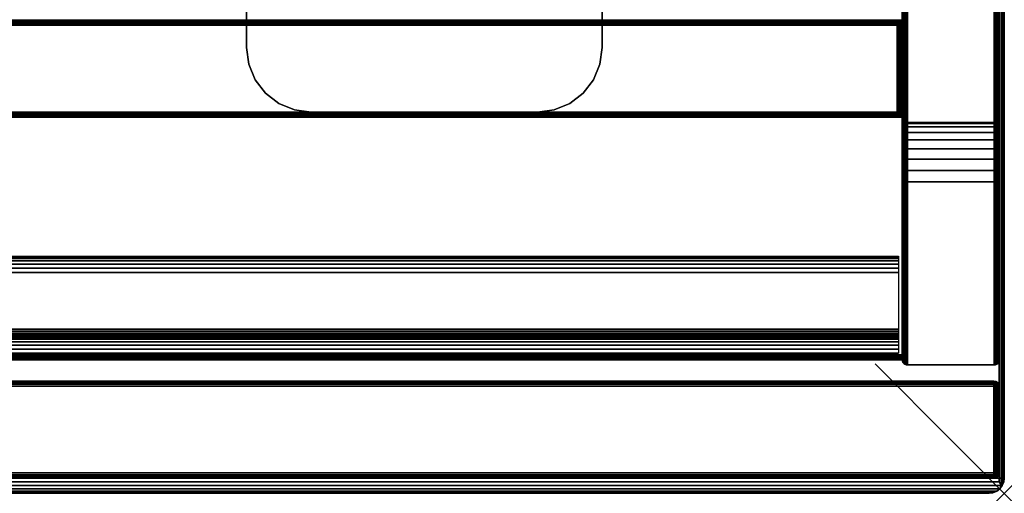
# Model space of a CAD drawing. Units: inches. Extents: x -0.2 to 24, y -21.1 to 0.
# Drawn here: x 16.4 to 24, y -20 to -16.3 of the extents above; entities that cross this region are included whole.
import ezdxf

# ---------------------------------------------------------------- set-up
doc = ezdxf.new("R2010")
doc.units = ezdxf.units.IN
doc.header["$MEASUREMENT"] = 0
doc.header["$PDMODE"] = 3
doc.header["$PDSIZE"] = 1
for name, color, linetype in [('A-FURN-3-NODE', 7, 'Continuous'), ('A-FURN-3-STOR-LWR-CSTR-HRDWR', 254, 'Continuous'), ('A-FURN-3-STOR-LWR-HRDWR-RAIL', 253, 'Continuous'), ('A-FURN-3-STOR-LWR-WD-BTTM-EDGE-HORZ', 255, 'Continuous'), ('A-FURN-3-STOR-LWR-WD-BTTM-SRFC-HORZ', 255, 'Continuous'), ('A-FURN-3-STOR-LWR-WD-DR-EDGE-HORZ', 255, 'Continuous'), ('A-FURN-3-STOR-LWR-WD-DR-EDGE-VERT', 255, 'Continuous'), ('A-FURN-3-STOR-LWR-WD-DR-SRFC-VERT', 255, 'Continuous'), ('A-FURN-3-STOR-LWR-WD-DRWR-EDGE-HORZ', 255, 'Continuous'), ('A-FURN-3-STOR-LWR-WD-DRWR-EDGE-VERT', 255, 'Continuous'), ('A-FURN-3-STOR-LWR-WD-DRWR-SRFC-VERT', 255, 'Continuous'), ('A-FURN-3-STOR-LWR-WD-FRNT-EDGE-VERT', 255, 'Continuous'), ('A-FURN-3-STOR-LWR-WD-FRNT-SRFC-VERT', 255, 'Continuous'), ('A-FURN-3-STOR-LWR-WD-SDPNL-EDGE-HORZ', 255, 'Continuous'), ('A-FURN-3-STOR-LWR-WD-SDPNL-EDGE-VERT', 255, 'Continuous'), ('A-FURN-3-STOR-LWR-WD-SDPNL-SRFC-VERT', 255, 'Continuous'), ('A-FURN-3-STOR-LWR-WD-TOP-EDGE-HORZ', 255, 'Continuous'), ('A-FURN-3-STOR-LWR-WD-TOP-SRFC-HORZ', 255, 'Continuous')]:
    doc.layers.add(name, color=color, linetype=linetype)

msp = doc.modelspace()

# ---------------------------------------------------------------- linework, layer by layer
at = {"layer": 'A-FURN-3-NODE'}
msp.add_point((24, -20), dxfattribs=at)
at = {"layer": 'A-FURN-3-STOR-LWR-CSTR-HRDWR'}
for points in [[(18.138, -16.5525, 2.9562), (18.138, -16.5525, 3.113), (18.138, -13.8025, 3.113), (18.138, -13.8025, 2.9562)], [(20.888, -16.5525, 3.113), (20.888, -16.5525, 2.9562), (20.888, -13.8025, 2.9562), (20.888, -13.8025, 3.113)], [(20.388, -17.0525, 2.9562), (20.388, -17.0525, 3.113), (18.638, -17.0525, 3.113), (18.638, -17.0525, 2.9562)]]:
    msp.add_3dface(points, dxfattribs=at)
for points, invisible_edges in [([(18.138, -16.5525, 2.9562), (18.138, -13.8025, 2.9562), (20.888, -13.8025, 2.9562), (20.888, -16.5525, 2.9562)], 10), ([(18.155, -16.6819, 2.9562), (18.138, -16.5525, 2.9562), (20.888, -16.5525, 2.9562), (20.871, -16.6819, 2.9562)], 10), ([(18.205, -16.8025, 2.9562), (18.155, -16.6819, 2.9562), (20.871, -16.6819, 2.9562), (20.821, -16.8025, 2.9562)], 10), ([(18.2844, -16.9061, 2.9562), (18.205, -16.8025, 2.9562), (20.821, -16.8025, 2.9562), (20.7416, -16.9061, 2.9562)], 10), ([(18.388, -16.9855, 2.9562), (18.2844, -16.9061, 2.9562), (20.7416, -16.9061, 2.9562), (20.638, -16.9855, 2.9562)], 10), ([(18.5086, -17.0355, 2.9562), (18.388, -16.9855, 2.9562), (20.638, -16.9855, 2.9562), (20.5174, -17.0355, 2.9562)], 10), ([(18.638, -17.0525, 2.9562), (18.5086, -17.0355, 2.9562), (20.5174, -17.0355, 2.9562), (20.388, -17.0525, 2.9562)], 2)]:
    msp.add_3dface(points, dxfattribs=dict(at, invisible_edges=invisible_edges))
at = {"layer": 'A-FURN-3-STOR-LWR-HRDWR-RAIL'}
for points in [[(0.8193, -18.917, 67), (0.8193, -18.167, 67), (23.181, -18.167, 67), (23.181, -18.917, 67)], [(23.181, -18.917, 66.25), (23.181, -18.917, 67), (0.8193, -18.917, 67), (0.8193, -18.917, 66.25)]]:
    msp.add_3dface(points, dxfattribs=at)
at = {"layer": 'A-FURN-3-STOR-LWR-WD-BTTM-SRFC-HORZ'}
for points in [[(0.789, -0.828, 5.527), (0.789, -18.929, 5.527), (23.211, -18.929, 5.527), (23.211, -0.828, 5.527)], [(23.211, -18.929, 4.527), (0.789, -18.929, 4.527), (0.789, -16.343, 4.527), (23.211, -16.343, 4.527)]]:
    msp.add_3dface(points, dxfattribs=at)
at = {"layer": 'A-FURN-3-STOR-LWR-WD-DR-SRFC-VERT'}
for points in [[(12.2265, -19.132, 66.7813), (23.9185, -19.132, 66.7813), (23.9185, -19.132, 23.3879), (12.2265, -19.132, 23.3879)], [(12.2265, -19.882, 23.3879), (23.9185, -19.882, 23.3879), (23.9185, -19.882, 66.7813), (12.2265, -19.882, 66.7813)]]:
    msp.add_3dface(points, dxfattribs=at)
at = {"layer": 'A-FURN-3-STOR-LWR-WD-DRWR-SRFC-VERT'}
for points in [[(23.9185, -19.132, 17.131), (0.0815, -19.132, 17.131), (0.0815, -19.132, 23.175), (23.9185, -19.132, 23.175)], [(23.9185, -19.132, 4.527), (0.0815, -19.132, 4.527), (0.0815, -19.132, 16.873), (23.9185, -19.132, 16.873)], [(23.9185, -19.882, 23.175), (0.0815, -19.882, 23.175), (0.0815, -19.882, 17.131), (23.9185, -19.882, 17.131)], [(23.9185, -19.882, 16.873), (0.0815, -19.882, 16.873), (0.0815, -19.882, 4.527), (23.9185, -19.882, 4.527)]]:
    msp.add_3dface(points, dxfattribs=at)
at = {"layer": 'A-FURN-3-STOR-LWR-WD-FRNT-SRFC-VERT'}
for points in [[(23.211, -16.343, 4.527), (23.211, -16.343, 0.539), (0.789, -16.343, 0.539), (0.789, -16.343, 4.527)], [(0.789, -17.093, 4.527), (0.789, -17.093, 0.539), (23.211, -17.093, 0.539), (23.211, -17.093, 4.527)]]:
    msp.add_3dface(points, dxfattribs=at)
at = {"layer": 'A-FURN-3-STOR-LWR-WD-SDPNL-SRFC-VERT'}
for points, invisible_edges in [([(23.211, -0.078, 0.539), (23.211, -17.093, 0.539), (23.211, -17.093, 4.027), (23.211, -0.078, 67)], 4), ([(23.211, -18.968, 4.527), (23.211, -18.968, 67), (23.211, -0.078, 67), (23.211, -17.593, 4.527)], 4), ([(23.211, -0.078, 67), (23.211, -17.4955, 4.5174), (23.211, -17.593, 4.527), (23.211, -0.078, 67)], 5), ([(23.211, -0.078, 67), (23.211, -17.3152, 4.4427), (23.211, -17.4017, 4.4889), (23.211, -0.078, 67)], 5), ([(23.211, -0.078, 67), (23.211, -17.1026, 4.1245), (23.211, -17.1311, 4.2183), (23.211, -0.078, 67)], 5), ([(23.961, -17.093, 4.027), (23.961, -17.093, 0.539), (23.961, -0.078, 0.539), (23.961, -0.078, 67)], 8), ([(23.961, -0.078, 67), (23.961, -18.968, 67), (23.961, -18.968, 4.527), (23.961, -17.593, 4.527)], 8), ([(23.961, -17.593, 4.527), (23.961, -17.4955, 4.5174), (23.961, -0.078, 67)], 10), ([(23.961, -0.078, 67), (23.961, -17.4955, 4.5174), (23.961, -17.4017, 4.4889)], 9), ([(23.961, -17.4017, 4.4889), (23.961, -17.3152, 4.4427), (23.961, -0.078, 67)], 10), ([(23.961, -0.078, 67), (23.961, -17.3152, 4.4427), (23.961, -17.2394, 4.3806)], 9), ([(23.961, -0.078, 67), (23.961, -17.2394, 4.3806), (23.961, -17.1773, 4.3048)], 9), ([(23.961, -0.078, 67), (23.961, -17.1773, 4.3048), (23.961, -17.1311, 4.2183)], 9), ([(23.961, -17.1311, 4.2183), (23.961, -17.1026, 4.1245), (23.961, -0.078, 67)], 10), ([(23.961, -0.078, 67), (23.961, -17.1026, 4.1245), (23.961, -17.093, 4.027)], 9)]:
    msp.add_3dface(points, dxfattribs=dict(at, invisible_edges=invisible_edges))
at = {"layer": 'A-FURN-3-STOR-LWR-WD-TOP-EDGE-HORZ'}
for points in [[(23.9759, -19.941, 67.9842), (23.9654, -19.9654, 67.9654), (23.9842, -19.941, 67.9759)], [(23.9842, -19.941, 67.0241), (23.9842, -19.941, 67.0241), (23.9654, -19.9654, 67.0346), (23.9759, -19.941, 67.0158)], [(0.118, -20, 67.882), (0.118, -20, 67.118), (23.882, -20, 67.118), (23.882, -20, 67.882)]]:
    msp.add_3dface(points, dxfattribs=at)
at = {"layer": 'A-FURN-3-STOR-LWR-WD-TOP-SRFC-HORZ'}
for points in [[(0.039, -19.882, 68), (23.961, -19.882, 68), (23.961, -0.039, 68), (0.039, -0.039, 68)], [(0.039, -0.039, 67), (23.961, -0.039, 67), (23.961, -19.882, 67), (0.039, -19.882, 67)]]:
    msp.add_3dface(points, dxfattribs=at)

# ---------------------------------------------------------------- meshes
at = {"layer": 'A-FURN-3-STOR-LWR-CSTR-HRDWR'}
mesh = msp.add_polymesh((2, 7), dxfattribs=at)
for k, corner in enumerate([(18.638, -17.0525, 3.113), (18.5086, -17.0355, 3.113), (18.388, -16.9855, 3.113), (18.2844, -16.9061, 3.113), (18.205, -16.8025, 3.113), (18.155, -16.6819, 3.113), (18.138, -16.5525, 3.113), (18.638, -17.0525, 2.9562), (18.5086, -17.0355, 2.9562), (18.388, -16.9855, 2.9562), (18.2844, -16.9061, 2.9562), (18.205, -16.8025, 2.9562), (18.155, -16.6819, 2.9562), (18.138, -16.5525, 2.9562)]):
    mesh.set_mesh_vertex(divmod(k, 7), corner)
mesh = msp.add_polymesh((2, 7), dxfattribs=at)
for k, corner in enumerate([(20.388, -17.0525, 2.9562), (20.5174, -17.0355, 2.9562), (20.638, -16.9855, 2.9562), (20.7416, -16.9061, 2.9562), (20.821, -16.8025, 2.9562), (20.871, -16.6819, 2.9562), (20.888, -16.5525, 2.9562), (20.388, -17.0525, 3.113), (20.5174, -17.0355, 3.113), (20.638, -16.9855, 3.113), (20.7416, -16.9061, 3.113), (20.821, -16.8025, 3.113), (20.871, -16.6819, 3.113), (20.888, -16.5525, 3.113)]):
    mesh.set_mesh_vertex(divmod(k, 7), corner)
at = {"layer": 'A-FURN-3-STOR-LWR-HRDWR-RAIL'}
mesh = msp.add_polymesh((2, 21), dxfattribs=at)
for k, corner in enumerate([(23.181, -18.167, 67), (23.181, -18.1713, 66.9676), (23.181, -18.1837, 66.9375), (23.181, -18.2036, 66.9116), (23.181, -18.2295, 66.8917), (23.181, -18.2596, 66.8793), (23.181, -18.292, 66.875), (23.181, -18.73, 66.875), (23.181, -18.746, 66.8729), (23.181, -18.761, 66.8667), (23.181, -18.7738, 66.8568), (23.181, -18.7837, 66.844), (23.181, -18.7899, 66.829), (23.181, -18.792, 66.813), (23.181, -18.792, 66.375), (23.181, -18.7963, 66.3426), (23.181, -18.8087, 66.3125), (23.181, -18.8286, 66.2866), (23.181, -18.8545, 66.2667), (23.181, -18.8846, 66.2543), (23.181, -18.917, 66.25), (0.8193, -18.167, 67), (0.8193, -18.1713, 66.9676), (0.8193, -18.1837, 66.9375), (0.8193, -18.2036, 66.9116), (0.8193, -18.2295, 66.8917), (0.8193, -18.2596, 66.8793), (0.8193, -18.292, 66.875), (0.8193, -18.73, 66.875), (0.8193, -18.746, 66.8729), (0.8193, -18.761, 66.8667), (0.8193, -18.7738, 66.8568), (0.8193, -18.7837, 66.844), (0.8193, -18.7899, 66.829), (0.8193, -18.792, 66.813), (0.8193, -18.792, 66.375), (0.8193, -18.7963, 66.3426), (0.8193, -18.8087, 66.3125), (0.8193, -18.8286, 66.2866), (0.8193, -18.8545, 66.2667), (0.8193, -18.8846, 66.2543), (0.8193, -18.917, 66.25)]):
    mesh.set_mesh_vertex(divmod(k, 21), corner)
at = {"layer": 'A-FURN-3-STOR-LWR-WD-BTTM-EDGE-HORZ'}
mesh = msp.add_polymesh((2, 14), dxfattribs=at)
for k, corner in enumerate([(0.789, -18.929, 5.527), (0.789, -18.9391, 5.5257), (0.789, -18.9485, 5.5218), (0.789, -18.9566, 5.5156), (0.789, -18.9628, 5.5075), (0.789, -18.9667, 5.4981), (0.789, -18.968, 5.488), (0.789, -18.968, 4.566), (0.789, -18.9667, 4.5559), (0.789, -18.9628, 4.5465), (0.789, -18.9566, 4.5384), (0.789, -18.9485, 4.5322), (0.789, -18.9391, 4.5283), (0.789, -18.929, 4.527), (23.211, -18.929, 5.527), (23.211, -18.9391, 5.5257), (23.211, -18.9485, 5.5218), (23.211, -18.9566, 5.5156), (23.211, -18.9628, 5.5075), (23.211, -18.9667, 5.4981), (23.211, -18.968, 5.488), (23.211, -18.968, 4.566), (23.211, -18.9667, 4.5559), (23.211, -18.9628, 4.5465), (23.211, -18.9566, 4.5384), (23.211, -18.9485, 4.5322), (23.211, -18.9391, 4.5283), (23.211, -18.929, 4.527)]):
    mesh.set_mesh_vertex(divmod(k, 14), corner)
at = {"layer": 'A-FURN-3-STOR-LWR-WD-DR-EDGE-HORZ'}
mesh = msp.add_polymesh((2, 10), dxfattribs=at)
for k, corner in enumerate([(12.2265, -19.882, 23.3879), (12.2265, -19.879, 23.373), (12.2265, -19.8706, 23.3603), (12.2265, -19.8579, 23.3519), (12.2265, -19.843, 23.3489), (12.2265, -19.171, 23.3489), (12.2265, -19.1561, 23.3519), (12.2265, -19.1434, 23.3603), (12.2265, -19.135, 23.373), (12.2265, -19.132, 23.3879), (23.9185, -19.882, 23.3879), (23.9185, -19.879, 23.373), (23.9185, -19.8706, 23.3603), (23.9185, -19.8579, 23.3519), (23.9185, -19.843, 23.3489), (23.9185, -19.171, 23.3489), (23.9185, -19.1561, 23.3519), (23.9185, -19.1434, 23.3603), (23.9185, -19.135, 23.373), (23.9185, -19.132, 23.3879)]):
    mesh.set_mesh_vertex(divmod(k, 10), corner)
mesh = msp.add_polymesh((2, 10), dxfattribs=at)
for k, corner in enumerate([(23.9185, -19.882, 66.7813), (23.9185, -19.879, 66.7962), (23.9185, -19.8706, 66.8088), (23.9185, -19.8579, 66.8173), (23.9185, -19.843, 66.8203), (23.9185, -19.171, 66.8203), (23.9185, -19.1561, 66.8173), (23.9185, -19.1434, 66.8088), (23.9185, -19.135, 66.7962), (23.9185, -19.132, 66.7813), (12.2265, -19.882, 66.7813), (12.2265, -19.879, 66.7962), (12.2265, -19.8706, 66.8088), (12.2265, -19.8579, 66.8173), (12.2265, -19.843, 66.8203), (12.2265, -19.171, 66.8203), (12.2265, -19.1561, 66.8173), (12.2265, -19.1434, 66.8088), (12.2265, -19.135, 66.7962), (12.2265, -19.132, 66.7813)]):
    mesh.set_mesh_vertex(divmod(k, 10), corner)
mesh = msp.add_polymesh((7, 10), dxfattribs=at)
for k, corner in enumerate([(23.9185, -19.882, 23.3879), (23.9185, -19.879, 23.373), (23.9185, -19.8706, 23.3603), (23.9185, -19.8579, 23.3519), (23.9185, -19.843, 23.3489), (23.9185, -19.171, 23.3489), (23.9185, -19.1561, 23.3519), (23.9185, -19.1434, 23.3603), (23.9185, -19.135, 23.373), (23.9185, -19.132, 23.3879), (23.9185, -19.882, 23.3879), (23.9224, -19.879, 23.3735), (23.9256, -19.8706, 23.3613), (23.9278, -19.8579, 23.3531), (23.9286, -19.843, 23.3502), (23.9286, -19.171, 23.3502), (23.9278, -19.1561, 23.3531), (23.9256, -19.1434, 23.3613), (23.9224, -19.135, 23.3735), (23.9185, -19.132, 23.3879), (23.9185, -19.882, 23.3879), (23.926, -19.879, 23.375), (23.9323, -19.8706, 23.364), (23.9365, -19.8579, 23.3567), (23.938, -19.843, 23.3541), (23.938, -19.171, 23.3541), (23.9365, -19.1561, 23.3567), (23.9323, -19.1434, 23.364), (23.926, -19.135, 23.375), (23.9185, -19.132, 23.3879), (23.9185, -19.882, 23.3879), (23.9291, -19.879, 23.3774), (23.938, -19.8706, 23.3684), (23.944, -19.8579, 23.3624), (23.9461, -19.843, 23.3603), (23.9461, -19.171, 23.3603), (23.944, -19.1561, 23.3624), (23.938, -19.1434, 23.3684), (23.9291, -19.135, 23.3774), (23.9185, -19.132, 23.3879), (23.9185, -19.882, 23.3879), (23.9314, -19.879, 23.3804), (23.9424, -19.8706, 23.3741), (23.9497, -19.8579, 23.3699), (23.9523, -19.843, 23.3684), (23.9523, -19.171, 23.3684), (23.9497, -19.1561, 23.3699), (23.9424, -19.1434, 23.3741), (23.9314, -19.135, 23.3804), (23.9185, -19.132, 23.3879), (23.9185, -19.882, 23.3879), (23.9329, -19.879, 23.384), (23.9451, -19.8706, 23.3808), (23.9533, -19.8579, 23.3786), (23.9562, -19.843, 23.3778), (23.9562, -19.171, 23.3778), (23.9533, -19.1561, 23.3786), (23.9451, -19.1434, 23.3808), (23.9329, -19.135, 23.384), (23.9185, -19.132, 23.3879), (23.9185, -19.882, 23.3879), (23.9334, -19.879, 23.3879), (23.9461, -19.8706, 23.3879), (23.9545, -19.8579, 23.3879), (23.9575, -19.843, 23.3879), (23.9575, -19.171, 23.3879), (23.9545, -19.1561, 23.3879), (23.9461, -19.1434, 23.3879), (23.9334, -19.135, 23.3879), (23.9185, -19.132, 23.3879)]):
    mesh.set_mesh_vertex(divmod(k, 10), corner)
mesh = msp.add_polymesh((7, 10), dxfattribs=at)
for k, corner in enumerate([(23.9185, -19.882, 66.7813), (23.9334, -19.879, 66.7813), (23.9461, -19.8706, 66.7813), (23.9545, -19.8579, 66.7813), (23.9575, -19.843, 66.7813), (23.9575, -19.171, 66.7813), (23.9545, -19.1561, 66.7813), (23.9461, -19.1434, 66.7813), (23.9334, -19.135, 66.7813), (23.9185, -19.132, 66.7813), (23.9185, -19.882, 66.7813), (23.9329, -19.879, 66.7851), (23.9451, -19.8706, 66.7884), (23.9533, -19.8579, 66.7906), (23.9562, -19.843, 66.7913), (23.9562, -19.171, 66.7913), (23.9533, -19.1561, 66.7906), (23.9451, -19.1434, 66.7884), (23.9329, -19.135, 66.7851), (23.9185, -19.132, 66.7813), (23.9185, -19.882, 66.7813), (23.9314, -19.879, 66.7887), (23.9424, -19.8706, 66.795), (23.9497, -19.8579, 66.7993), (23.9523, -19.843, 66.8008), (23.9523, -19.171, 66.8008), (23.9497, -19.1561, 66.7993), (23.9424, -19.1434, 66.795), (23.9314, -19.135, 66.7887), (23.9185, -19.132, 66.7813), (23.9185, -19.882, 66.7813), (23.9291, -19.879, 66.7918), (23.938, -19.8706, 66.8008), (23.944, -19.8579, 66.8067), (23.9461, -19.843, 66.8088), (23.9461, -19.171, 66.8088), (23.944, -19.1561, 66.8067), (23.938, -19.1434, 66.8008), (23.9291, -19.135, 66.7918), (23.9185, -19.132, 66.7813), (23.9185, -19.882, 66.7813), (23.926, -19.879, 66.7942), (23.9323, -19.8706, 66.8051), (23.9365, -19.8579, 66.8125), (23.938, -19.843, 66.815), (23.938, -19.171, 66.815), (23.9365, -19.1561, 66.8125), (23.9323, -19.1434, 66.8051), (23.926, -19.135, 66.7942), (23.9185, -19.132, 66.7813), (23.9185, -19.882, 66.7813), (23.9224, -19.879, 66.7957), (23.9256, -19.8706, 66.8079), (23.9278, -19.8579, 66.8161), (23.9286, -19.843, 66.8189), (23.9286, -19.171, 66.8189), (23.9278, -19.1561, 66.8161), (23.9256, -19.1434, 66.8079), (23.9224, -19.135, 66.7957), (23.9185, -19.132, 66.7813), (23.9185, -19.882, 66.7813), (23.9185, -19.879, 66.7962), (23.9185, -19.8706, 66.8088), (23.9185, -19.8579, 66.8173), (23.9185, -19.843, 66.8203), (23.9185, -19.171, 66.8203), (23.9185, -19.1561, 66.8173), (23.9185, -19.1434, 66.8088), (23.9185, -19.135, 66.7962), (23.9185, -19.132, 66.7813)]):
    mesh.set_mesh_vertex(divmod(k, 10), corner)
at = {"layer": 'A-FURN-3-STOR-LWR-WD-DR-EDGE-VERT'}
mesh = msp.add_polymesh((2, 10), dxfattribs=at)
for k, corner in enumerate([(23.9185, -19.882, 23.3879), (23.9334, -19.879, 23.3879), (23.9461, -19.8706, 23.3879), (23.9545, -19.8579, 23.3879), (23.9575, -19.843, 23.3879), (23.9575, -19.171, 23.3879), (23.9545, -19.1561, 23.3879), (23.9461, -19.1434, 23.3879), (23.9334, -19.135, 23.3879), (23.9185, -19.132, 23.3879), (23.9185, -19.882, 66.7813), (23.9334, -19.879, 66.7813), (23.9461, -19.8706, 66.7813), (23.9545, -19.8579, 66.7813), (23.9575, -19.843, 66.7813), (23.9575, -19.171, 66.7813), (23.9545, -19.1561, 66.7813), (23.9461, -19.1434, 66.7813), (23.9334, -19.135, 66.7813), (23.9185, -19.132, 66.7813)]):
    mesh.set_mesh_vertex(divmod(k, 10), corner)
at = {"layer": 'A-FURN-3-STOR-LWR-WD-DRWR-EDGE-HORZ'}
mesh = msp.add_polymesh((2, 10), dxfattribs=at)
for k, corner in enumerate([(23.9185, -19.132, 17.131), (23.9185, -19.135, 17.1161), (23.9185, -19.1434, 17.1034), (23.9185, -19.1561, 17.095), (23.9185, -19.171, 17.092), (23.9185, -19.843, 17.092), (23.9185, -19.8579, 17.095), (23.9185, -19.8706, 17.1034), (23.9185, -19.879, 17.1161), (23.9185, -19.882, 17.131), (0.0815, -19.132, 17.131), (0.0815, -19.135, 17.1161), (0.0815, -19.1434, 17.1034), (0.0815, -19.1561, 17.095), (0.0815, -19.171, 17.092), (0.0815, -19.843, 17.092), (0.0815, -19.8579, 17.095), (0.0815, -19.8706, 17.1034), (0.0815, -19.879, 17.1161), (0.0815, -19.882, 17.131)]):
    mesh.set_mesh_vertex(divmod(k, 10), corner)
mesh = msp.add_polymesh((2, 10), dxfattribs=at)
for k, corner in enumerate([(0.0815, -19.132, 23.175), (0.0815, -19.135, 23.1899), (0.0815, -19.1434, 23.2026), (0.0815, -19.1561, 23.211), (0.0815, -19.171, 23.214), (0.0815, -19.843, 23.214), (0.0815, -19.8579, 23.211), (0.0815, -19.8706, 23.2026), (0.0815, -19.879, 23.1899), (0.0815, -19.882, 23.175), (23.9185, -19.132, 23.175), (23.9185, -19.135, 23.1899), (23.9185, -19.1434, 23.2026), (23.9185, -19.1561, 23.211), (23.9185, -19.171, 23.214), (23.9185, -19.843, 23.214), (23.9185, -19.8579, 23.211), (23.9185, -19.8706, 23.2026), (23.9185, -19.879, 23.1899), (23.9185, -19.882, 23.175)]):
    mesh.set_mesh_vertex(divmod(k, 10), corner)
mesh = msp.add_polymesh((2, 10), dxfattribs=at)
for k, corner in enumerate([(23.9185, -19.132, 4.527), (23.9185, -19.135, 4.5121), (23.9185, -19.1434, 4.4994), (23.9185, -19.1561, 4.491), (23.9185, -19.171, 4.488), (23.9185, -19.843, 4.488), (23.9185, -19.8579, 4.491), (23.9185, -19.8706, 4.4994), (23.9185, -19.879, 4.5121), (23.9185, -19.882, 4.527), (0.0815, -19.132, 4.527), (0.0815, -19.135, 4.5121), (0.0815, -19.1434, 4.4994), (0.0815, -19.1561, 4.491), (0.0815, -19.171, 4.488), (0.0815, -19.843, 4.488), (0.0815, -19.8579, 4.491), (0.0815, -19.8706, 4.4994), (0.0815, -19.879, 4.5121), (0.0815, -19.882, 4.527)]):
    mesh.set_mesh_vertex(divmod(k, 10), corner)
mesh = msp.add_polymesh((2, 10), dxfattribs=at)
for k, corner in enumerate([(0.0815, -19.132, 16.873), (0.0815, -19.135, 16.8879), (0.0815, -19.1434, 16.9006), (0.0815, -19.1561, 16.909), (0.0815, -19.171, 16.912), (0.0815, -19.843, 16.912), (0.0815, -19.8579, 16.909), (0.0815, -19.8706, 16.9006), (0.0815, -19.879, 16.8879), (0.0815, -19.882, 16.873), (23.9185, -19.132, 16.873), (23.9185, -19.135, 16.8879), (23.9185, -19.1434, 16.9006), (23.9185, -19.1561, 16.909), (23.9185, -19.171, 16.912), (23.9185, -19.843, 16.912), (23.9185, -19.8579, 16.909), (23.9185, -19.8706, 16.9006), (23.9185, -19.879, 16.8879), (23.9185, -19.882, 16.873)]):
    mesh.set_mesh_vertex(divmod(k, 10), corner)
mesh = msp.add_polymesh((7, 10), dxfattribs=at)
for k, corner in enumerate([(23.9185, -19.132, 17.131), (23.9334, -19.135, 17.131), (23.9461, -19.1434, 17.131), (23.9545, -19.1561, 17.131), (23.9575, -19.171, 17.131), (23.9575, -19.843, 17.131), (23.9545, -19.8579, 17.131), (23.9461, -19.8706, 17.131), (23.9334, -19.879, 17.131), (23.9185, -19.882, 17.131), (23.9185, -19.132, 17.131), (23.9329, -19.135, 17.1271), (23.9451, -19.1434, 17.1239), (23.9533, -19.1561, 17.1217), (23.9562, -19.171, 17.1209), (23.9562, -19.843, 17.1209), (23.9533, -19.8579, 17.1217), (23.9451, -19.8706, 17.1239), (23.9329, -19.879, 17.1271), (23.9185, -19.882, 17.131), (23.9185, -19.132, 17.131), (23.9314, -19.135, 17.1235), (23.9424, -19.1434, 17.1172), (23.9497, -19.1561, 17.113), (23.9523, -19.171, 17.1115), (23.9523, -19.843, 17.1115), (23.9497, -19.8579, 17.113), (23.9424, -19.8706, 17.1172), (23.9314, -19.879, 17.1235), (23.9185, -19.882, 17.131), (23.9185, -19.132, 17.131), (23.9291, -19.135, 17.1204), (23.938, -19.1434, 17.1115), (23.944, -19.1561, 17.1055), (23.9461, -19.171, 17.1034), (23.9461, -19.843, 17.1034), (23.944, -19.8579, 17.1055), (23.938, -19.8706, 17.1115), (23.9291, -19.879, 17.1204), (23.9185, -19.882, 17.131), (23.9185, -19.132, 17.131), (23.926, -19.135, 17.1181), (23.9323, -19.1434, 17.1071), (23.9365, -19.1561, 17.0998), (23.938, -19.171, 17.0972), (23.938, -19.843, 17.0972), (23.9365, -19.8579, 17.0998), (23.9323, -19.8706, 17.1071), (23.926, -19.879, 17.1181), (23.9185, -19.882, 17.131), (23.9185, -19.132, 17.131), (23.9224, -19.135, 17.1166), (23.9256, -19.1434, 17.1044), (23.9278, -19.1561, 17.0962), (23.9286, -19.171, 17.0933), (23.9286, -19.843, 17.0933), (23.9278, -19.8579, 17.0962), (23.9256, -19.8706, 17.1044), (23.9224, -19.879, 17.1166), (23.9185, -19.882, 17.131), (23.9185, -19.132, 17.131), (23.9185, -19.135, 17.1161), (23.9185, -19.1434, 17.1034), (23.9185, -19.1561, 17.095), (23.9185, -19.171, 17.092), (23.9185, -19.843, 17.092), (23.9185, -19.8579, 17.095), (23.9185, -19.8706, 17.1034), (23.9185, -19.879, 17.1161), (23.9185, -19.882, 17.131)]):
    mesh.set_mesh_vertex(divmod(k, 10), corner)
mesh = msp.add_polymesh((7, 10), dxfattribs=at)
for k, corner in enumerate([(23.9185, -19.132, 23.175), (23.9185, -19.135, 23.1899), (23.9185, -19.1434, 23.2026), (23.9185, -19.1561, 23.211), (23.9185, -19.171, 23.214), (23.9185, -19.843, 23.214), (23.9185, -19.8579, 23.211), (23.9185, -19.8706, 23.2026), (23.9185, -19.879, 23.1899), (23.9185, -19.882, 23.175), (23.9185, -19.132, 23.175), (23.9224, -19.135, 23.1894), (23.9256, -19.1434, 23.2016), (23.9278, -19.1561, 23.2098), (23.9286, -19.171, 23.2127), (23.9286, -19.843, 23.2127), (23.9278, -19.8579, 23.2098), (23.9256, -19.8706, 23.2016), (23.9224, -19.879, 23.1894), (23.9185, -19.882, 23.175), (23.9185, -19.132, 23.175), (23.926, -19.135, 23.1879), (23.9323, -19.1434, 23.1989), (23.9365, -19.1561, 23.2062), (23.938, -19.171, 23.2088), (23.938, -19.843, 23.2088), (23.9365, -19.8579, 23.2062), (23.9323, -19.8706, 23.1989), (23.926, -19.879, 23.1879), (23.9185, -19.882, 23.175), (23.9185, -19.132, 23.175), (23.9291, -19.135, 23.1856), (23.938, -19.1434, 23.1945), (23.944, -19.1561, 23.2005), (23.9461, -19.171, 23.2026), (23.9461, -19.843, 23.2026), (23.944, -19.8579, 23.2005), (23.938, -19.8706, 23.1945), (23.9291, -19.879, 23.1856), (23.9185, -19.882, 23.175), (23.9185, -19.132, 23.175), (23.9314, -19.135, 23.1825), (23.9424, -19.1434, 23.1888), (23.9497, -19.1561, 23.193), (23.9523, -19.171, 23.1945), (23.9523, -19.843, 23.1945), (23.9497, -19.8579, 23.193), (23.9424, -19.8706, 23.1888), (23.9314, -19.879, 23.1825), (23.9185, -19.882, 23.175), (23.9185, -19.132, 23.175), (23.9329, -19.135, 23.1789), (23.9451, -19.1434, 23.1821), (23.9533, -19.1561, 23.1843), (23.9562, -19.171, 23.1851), (23.9562, -19.843, 23.1851), (23.9533, -19.8579, 23.1843), (23.9451, -19.8706, 23.1821), (23.9329, -19.879, 23.1789), (23.9185, -19.882, 23.175), (23.9185, -19.132, 23.175), (23.9334, -19.135, 23.175), (23.9461, -19.1434, 23.175), (23.9545, -19.1561, 23.175), (23.9575, -19.171, 23.175), (23.9575, -19.843, 23.175), (23.9545, -19.8579, 23.175), (23.9461, -19.8706, 23.175), (23.9334, -19.879, 23.175), (23.9185, -19.882, 23.175)]):
    mesh.set_mesh_vertex(divmod(k, 10), corner)
mesh = msp.add_polymesh((7, 10), dxfattribs=at)
for k, corner in enumerate([(23.9185, -19.132, 4.527), (23.9334, -19.135, 4.527), (23.9461, -19.1434, 4.527), (23.9545, -19.1561, 4.527), (23.9575, -19.171, 4.527), (23.9575, -19.843, 4.527), (23.9545, -19.8579, 4.527), (23.9461, -19.8706, 4.527), (23.9334, -19.879, 4.527), (23.9185, -19.882, 4.527), (23.9185, -19.132, 4.527), (23.9329, -19.135, 4.5231), (23.9451, -19.1434, 4.5199), (23.9533, -19.1561, 4.5177), (23.9562, -19.171, 4.5169), (23.9562, -19.843, 4.5169), (23.9533, -19.8579, 4.5177), (23.9451, -19.8706, 4.5199), (23.9329, -19.879, 4.5231), (23.9185, -19.882, 4.527), (23.9185, -19.132, 4.527), (23.9314, -19.135, 4.5195), (23.9424, -19.1434, 4.5132), (23.9497, -19.1561, 4.509), (23.9523, -19.171, 4.5075), (23.9523, -19.843, 4.5075), (23.9497, -19.8579, 4.509), (23.9424, -19.8706, 4.5132), (23.9314, -19.879, 4.5195), (23.9185, -19.882, 4.527), (23.9185, -19.132, 4.527), (23.9291, -19.135, 4.5164), (23.938, -19.1434, 4.5075), (23.944, -19.1561, 4.5015), (23.9461, -19.171, 4.4994), (23.9461, -19.843, 4.4994), (23.944, -19.8579, 4.5015), (23.938, -19.8706, 4.5075), (23.9291, -19.879, 4.5164), (23.9185, -19.882, 4.527), (23.9185, -19.132, 4.527), (23.926, -19.135, 4.5141), (23.9323, -19.1434, 4.5031), (23.9365, -19.1561, 4.4958), (23.938, -19.171, 4.4932), (23.938, -19.843, 4.4932), (23.9365, -19.8579, 4.4958), (23.9323, -19.8706, 4.5031), (23.926, -19.879, 4.5141), (23.9185, -19.882, 4.527), (23.9185, -19.132, 4.527), (23.9224, -19.135, 4.5126), (23.9256, -19.1434, 4.5004), (23.9278, -19.1561, 4.4922), (23.9286, -19.171, 4.4893), (23.9286, -19.843, 4.4893), (23.9278, -19.8579, 4.4922), (23.9256, -19.8706, 4.5004), (23.9224, -19.879, 4.5126), (23.9185, -19.882, 4.527), (23.9185, -19.132, 4.527), (23.9185, -19.135, 4.5121), (23.9185, -19.1434, 4.4994), (23.9185, -19.1561, 4.491), (23.9185, -19.171, 4.488), (23.9185, -19.843, 4.488), (23.9185, -19.8579, 4.491), (23.9185, -19.8706, 4.4994), (23.9185, -19.879, 4.5121), (23.9185, -19.882, 4.527)]):
    mesh.set_mesh_vertex(divmod(k, 10), corner)
mesh = msp.add_polymesh((7, 10), dxfattribs=at)
for k, corner in enumerate([(23.9185, -19.132, 16.873), (23.9185, -19.135, 16.8879), (23.9185, -19.1434, 16.9006), (23.9185, -19.1561, 16.909), (23.9185, -19.171, 16.912), (23.9185, -19.843, 16.912), (23.9185, -19.8579, 16.909), (23.9185, -19.8706, 16.9006), (23.9185, -19.879, 16.8879), (23.9185, -19.882, 16.873), (23.9185, -19.132, 16.873), (23.9224, -19.135, 16.8874), (23.9256, -19.1434, 16.8996), (23.9278, -19.1561, 16.9078), (23.9286, -19.171, 16.9107), (23.9286, -19.843, 16.9107), (23.9278, -19.8579, 16.9078), (23.9256, -19.8706, 16.8996), (23.9224, -19.879, 16.8874), (23.9185, -19.882, 16.873), (23.9185, -19.132, 16.873), (23.926, -19.135, 16.8859), (23.9323, -19.1434, 16.8969), (23.9365, -19.1561, 16.9042), (23.938, -19.171, 16.9068), (23.938, -19.843, 16.9068), (23.9365, -19.8579, 16.9042), (23.9323, -19.8706, 16.8969), (23.926, -19.879, 16.8859), (23.9185, -19.882, 16.873), (23.9185, -19.132, 16.873), (23.9291, -19.135, 16.8836), (23.938, -19.1434, 16.8925), (23.944, -19.1561, 16.8985), (23.9461, -19.171, 16.9006), (23.9461, -19.843, 16.9006), (23.944, -19.8579, 16.8985), (23.938, -19.8706, 16.8925), (23.9291, -19.879, 16.8836), (23.9185, -19.882, 16.873), (23.9185, -19.132, 16.873), (23.9314, -19.135, 16.8805), (23.9424, -19.1434, 16.8868), (23.9497, -19.1561, 16.891), (23.9523, -19.171, 16.8925), (23.9523, -19.843, 16.8925), (23.9497, -19.8579, 16.891), (23.9424, -19.8706, 16.8868), (23.9314, -19.879, 16.8805), (23.9185, -19.882, 16.873), (23.9185, -19.132, 16.873), (23.9329, -19.135, 16.8769), (23.9451, -19.1434, 16.8801), (23.9533, -19.1561, 16.8823), (23.9562, -19.171, 16.8831), (23.9562, -19.843, 16.8831), (23.9533, -19.8579, 16.8823), (23.9451, -19.8706, 16.8801), (23.9329, -19.879, 16.8769), (23.9185, -19.882, 16.873), (23.9185, -19.132, 16.873), (23.9334, -19.135, 16.873), (23.9461, -19.1434, 16.873), (23.9545, -19.1561, 16.873), (23.9575, -19.171, 16.873), (23.9575, -19.843, 16.873), (23.9545, -19.8579, 16.873), (23.9461, -19.8706, 16.873), (23.9334, -19.879, 16.873), (23.9185, -19.882, 16.873)]):
    mesh.set_mesh_vertex(divmod(k, 10), corner)
at = {"layer": 'A-FURN-3-STOR-LWR-WD-DRWR-EDGE-VERT'}
mesh = msp.add_polymesh((2, 10), dxfattribs=at)
for k, corner in enumerate([(23.9185, -19.132, 23.175), (23.9334, -19.135, 23.175), (23.9461, -19.1434, 23.175), (23.9545, -19.1561, 23.175), (23.9575, -19.171, 23.175), (23.9575, -19.843, 23.175), (23.9545, -19.8579, 23.175), (23.9461, -19.8706, 23.175), (23.9334, -19.879, 23.175), (23.9185, -19.882, 23.175), (23.9185, -19.132, 17.131), (23.9334, -19.135, 17.131), (23.9461, -19.1434, 17.131), (23.9545, -19.1561, 17.131), (23.9575, -19.171, 17.131), (23.9575, -19.843, 17.131), (23.9545, -19.8579, 17.131), (23.9461, -19.8706, 17.131), (23.9334, -19.879, 17.131), (23.9185, -19.882, 17.131)]):
    mesh.set_mesh_vertex(divmod(k, 10), corner)
mesh = msp.add_polymesh((2, 10), dxfattribs=at)
for k, corner in enumerate([(23.9185, -19.132, 16.873), (23.9334, -19.135, 16.873), (23.9461, -19.1434, 16.873), (23.9545, -19.1561, 16.873), (23.9575, -19.171, 16.873), (23.9575, -19.843, 16.873), (23.9545, -19.8579, 16.873), (23.9461, -19.8706, 16.873), (23.9334, -19.879, 16.873), (23.9185, -19.882, 16.873), (23.9185, -19.132, 4.527), (23.9334, -19.135, 4.527), (23.9461, -19.1434, 4.527), (23.9545, -19.1561, 4.527), (23.9575, -19.171, 4.527), (23.9575, -19.843, 4.527), (23.9545, -19.8579, 4.527), (23.9461, -19.8706, 4.527), (23.9334, -19.879, 4.527), (23.9185, -19.882, 4.527)]):
    mesh.set_mesh_vertex(divmod(k, 10), corner)
at = {"layer": 'A-FURN-3-STOR-LWR-WD-FRNT-EDGE-VERT'}
mesh = msp.add_polymesh((2, 14), dxfattribs=at)
for k, corner in enumerate([(0.789, -17.093, 0.539), (0.791, -17.091, 0.527), (0.7961, -17.0859, 0.5168), (0.803, -17.079, 0.5092), (0.811, -17.071, 0.504), (0.8196, -17.0624, 0.501), (0.8284, -17.0536, 0.5), (0.8284, -16.3816, 0.5), (0.8196, -16.3736, 0.501), (0.811, -16.365, 0.504), (0.803, -16.357, 0.5092), (0.7961, -16.3501, 0.5168), (0.791, -16.345, 0.527), (0.789, -16.343, 0.539), (23.211, -17.093, 0.539), (23.209, -17.091, 0.527), (23.2039, -17.0859, 0.5168), (23.197, -17.079, 0.5092), (23.189, -17.071, 0.504), (23.1804, -17.0624, 0.501), (23.1716, -17.0536, 0.5), (23.1716, -16.3816, 0.5), (23.1804, -16.3736, 0.501), (23.189, -16.365, 0.504), (23.197, -16.357, 0.5092), (23.2039, -16.3501, 0.5168), (23.209, -16.345, 0.527), (23.211, -16.343, 0.539)]):
    mesh.set_mesh_vertex(divmod(k, 14), corner)
mesh = msp.add_polymesh((2, 7), dxfattribs=at)
for k, corner in enumerate([(23.211, -17.093, 0.539), (23.209, -17.091, 0.527), (23.2039, -17.0859, 0.5168), (23.197, -17.079, 0.5092), (23.189, -17.071, 0.504), (23.1804, -17.0624, 0.501), (23.1716, -17.0536, 0.5), (23.211, -16.343, 0.539), (23.209, -16.345, 0.527), (23.2039, -16.3501, 0.5168), (23.197, -16.357, 0.5092), (23.189, -16.365, 0.504), (23.1804, -16.3736, 0.501), (23.1716, -16.3824, 0.5)]):
    mesh.set_mesh_vertex(divmod(k, 7), corner)
at = {"layer": 'A-FURN-3-STOR-LWR-WD-SDPNL-EDGE-HORZ'}
mesh = msp.add_polymesh((2, 14), dxfattribs=at)
for k, corner in enumerate([(23.961, -17.093, 0.539), (23.9597, -17.1031, 0.5289), (23.9558, -17.1125, 0.5195), (23.9496, -17.1206, 0.5114), (23.9415, -17.1268, 0.5052), (23.9321, -17.1307, 0.5013), (23.922, -17.132, 0.5), (23.25, -17.132, 0.5), (23.2399, -17.1307, 0.5013), (23.2305, -17.1268, 0.5052), (23.2224, -17.1206, 0.5114), (23.2162, -17.1125, 0.5195), (23.2123, -17.1031, 0.5289), (23.211, -17.093, 0.539), (23.961, -0.078, 0.539), (23.9597, -0.0679, 0.5289), (23.9558, -0.0585, 0.5195), (23.9496, -0.0504, 0.5114), (23.9415, -0.0442, 0.5052), (23.9321, -0.0403, 0.5013), (23.922, -0.039, 0.5), (23.25, -0.039, 0.5), (23.2399, -0.0403, 0.5013), (23.2305, -0.0442, 0.5052), (23.2224, -0.0504, 0.5114), (23.2162, -0.0585, 0.5195), (23.2123, -0.0679, 0.5289), (23.211, -0.078, 0.539)]):
    mesh.set_mesh_vertex(divmod(k, 14), corner)
mesh = msp.add_polymesh((9, 14), dxfattribs=at)
for k, corner in enumerate([(23.211, -17.093, 4.027), (23.2123, -17.1031, 4.027), (23.2162, -17.1125, 4.027), (23.2224, -17.1206, 4.027), (23.2305, -17.1268, 4.027), (23.2399, -17.1307, 4.027), (23.25, -17.132, 4.027), (23.922, -17.132, 4.027), (23.9321, -17.1307, 4.027), (23.9415, -17.1268, 4.027), (23.9496, -17.1206, 4.027), (23.9558, -17.1125, 4.027), (23.9597, -17.1031, 4.027), (23.961, -17.093, 4.027), (23.211, -17.1026, 4.1245), (23.2123, -17.1125, 4.1226), (23.2162, -17.1217, 4.1207), (23.2224, -17.1297, 4.1192), (23.2305, -17.1357, 4.118), (23.2399, -17.1396, 4.1172), (23.25, -17.1409, 4.1169), (23.922, -17.1409, 4.1169), (23.9321, -17.1396, 4.1172), (23.9415, -17.1357, 4.118), (23.9496, -17.1297, 4.1192), (23.9558, -17.1217, 4.1207), (23.9597, -17.1125, 4.1226), (23.961, -17.1026, 4.1245), (23.211, -17.1311, 4.2183), (23.2123, -17.1404, 4.2145), (23.2162, -17.1491, 4.2109), (23.2224, -17.1565, 4.2078), (23.2305, -17.1623, 4.2054), (23.2399, -17.1659, 4.2039), (23.25, -17.1671, 4.2034), (23.922, -17.1671, 4.2034), (23.9321, -17.1659, 4.2039), (23.9415, -17.1623, 4.2054), (23.9496, -17.1565, 4.2078), (23.9558, -17.1491, 4.2109), (23.9597, -17.1404, 4.2145), (23.961, -17.1311, 4.2183), (23.211, -17.1773, 4.3048), (23.2123, -17.1857, 4.2992), (23.2162, -17.1935, 4.294), (23.2224, -17.2002, 4.2895), (23.2305, -17.2053, 4.286), (23.2399, -17.2086, 4.2839), (23.25, -17.2097, 4.2831), (23.922, -17.2097, 4.2831), (23.9321, -17.2086, 4.2839), (23.9415, -17.2053, 4.286), (23.9496, -17.2002, 4.2895), (23.9558, -17.1935, 4.294), (23.9597, -17.1857, 4.2992), (23.961, -17.1773, 4.3048), (23.211, -17.2394, 4.3806), (23.2123, -17.2466, 4.3734), (23.2162, -17.2532, 4.3668), (23.2224, -17.2589, 4.3611), (23.2305, -17.2633, 4.3567), (23.2399, -17.2661, 4.3539), (23.25, -17.267, 4.353), (23.922, -17.267, 4.353), (23.9321, -17.2661, 4.3539), (23.9415, -17.2633, 4.3567), (23.9496, -17.2589, 4.3611), (23.9558, -17.2532, 4.3668), (23.9597, -17.2466, 4.3734), (23.961, -17.2394, 4.3806), (23.211, -17.3152, 4.4427), (23.2123, -17.3208, 4.4343), (23.2162, -17.326, 4.4265), (23.2224, -17.3305, 4.4198), (23.2305, -17.334, 4.4147), (23.2399, -17.3361, 4.4114), (23.25, -17.3369, 4.4103), (23.922, -17.3369, 4.4103), (23.9321, -17.3361, 4.4114), (23.9415, -17.334, 4.4147), (23.9496, -17.3305, 4.4198), (23.9558, -17.326, 4.4265), (23.9597, -17.3208, 4.4343), (23.961, -17.3152, 4.4427), (23.211, -17.4017, 4.4889), (23.2123, -17.4055, 4.4796), (23.2162, -17.4091, 4.4709), (23.2224, -17.4122, 4.4635), (23.2305, -17.4146, 4.4577), (23.2399, -17.4161, 4.4541), (23.25, -17.4166, 4.4529), (23.922, -17.4166, 4.4529), (23.9321, -17.4161, 4.4541), (23.9415, -17.4146, 4.4577), (23.9496, -17.4122, 4.4635), (23.9558, -17.4091, 4.4709), (23.9597, -17.4055, 4.4796), (23.961, -17.4017, 4.4889), (23.211, -17.4955, 4.5174), (23.2123, -17.4974, 4.5075), (23.2162, -17.4993, 4.4983), (23.2224, -17.5008, 4.4903), (23.2305, -17.502, 4.4843), (23.2399, -17.5028, 4.4804), (23.25, -17.5031, 4.4791), (23.922, -17.5031, 4.4791), (23.9321, -17.5028, 4.4804), (23.9415, -17.502, 4.4843), (23.9496, -17.5008, 4.4903), (23.9558, -17.4993, 4.4983), (23.9597, -17.4974, 4.5075), (23.961, -17.4955, 4.5174), (23.211, -17.593, 4.527), (23.2123, -17.593, 4.5169), (23.2162, -17.593, 4.5075), (23.2224, -17.593, 4.4994), (23.2305, -17.593, 4.4932), (23.2399, -17.593, 4.4893), (23.25, -17.593, 4.488), (23.922, -17.593, 4.488), (23.9321, -17.593, 4.4893), (23.9415, -17.593, 4.4932), (23.9496, -17.593, 4.4994), (23.9558, -17.593, 4.5075), (23.9597, -17.593, 4.5169), (23.961, -17.593, 4.527)]):
    mesh.set_mesh_vertex(divmod(k, 14), corner)
mesh = msp.add_polymesh((2, 14), dxfattribs=at)
for k, corner in enumerate([(23.961, -18.968, 4.527), (23.9597, -18.9781, 4.5169), (23.9558, -18.9875, 4.5075), (23.9496, -18.9956, 4.4994), (23.9415, -19.0018, 4.4932), (23.9321, -19.0057, 4.4893), (23.922, -19.007, 4.488), (23.25, -19.007, 4.488), (23.2399, -19.0057, 4.4893), (23.2305, -19.0018, 4.4932), (23.2224, -18.9956, 4.4994), (23.2162, -18.9875, 4.5075), (23.2123, -18.9781, 4.5169), (23.211, -18.968, 4.527), (23.961, -17.593, 4.527), (23.9597, -17.593, 4.5169), (23.9558, -17.593, 4.5075), (23.9496, -17.593, 4.4994), (23.9415, -17.593, 4.4932), (23.9321, -17.593, 4.4893), (23.922, -17.593, 4.488), (23.25, -17.593, 4.488), (23.2399, -17.593, 4.4893), (23.2305, -17.593, 4.4932), (23.2224, -17.593, 4.4994), (23.2162, -17.593, 4.5075), (23.2123, -17.593, 4.5169), (23.211, -17.593, 4.527)]):
    mesh.set_mesh_vertex(divmod(k, 14), corner)
at = {"layer": 'A-FURN-3-STOR-LWR-WD-SDPNL-EDGE-VERT'}
mesh = msp.add_polymesh((2, 14), dxfattribs=at)
for k, corner in enumerate([(23.211, -17.093, 0.539), (23.2123, -17.1031, 0.5289), (23.2162, -17.1125, 0.5195), (23.2224, -17.1206, 0.5114), (23.2305, -17.1268, 0.5052), (23.2399, -17.1307, 0.5013), (23.25, -17.132, 0.5), (23.922, -17.132, 0.5), (23.9321, -17.1307, 0.5013), (23.9415, -17.1268, 0.5052), (23.9496, -17.1206, 0.5114), (23.9558, -17.1125, 0.5195), (23.9597, -17.1031, 0.5289), (23.961, -17.093, 0.539), (23.211, -17.093, 4.027), (23.2123, -17.1031, 4.027), (23.2162, -17.1125, 4.027), (23.2224, -17.1206, 4.027), (23.2305, -17.1268, 4.027), (23.2399, -17.1307, 4.027), (23.25, -17.132, 4.027), (23.922, -17.132, 4.027), (23.9321, -17.1307, 4.027), (23.9415, -17.1268, 4.027), (23.9496, -17.1206, 4.027), (23.9558, -17.1125, 4.027), (23.9597, -17.1031, 4.027), (23.961, -17.093, 4.027)]):
    mesh.set_mesh_vertex(divmod(k, 14), corner)
mesh = msp.add_polymesh((2, 14), dxfattribs=at)
for k, corner in enumerate([(23.211, -18.968, 4.527), (23.2123, -18.9781, 4.5169), (23.2162, -18.9875, 4.5075), (23.2224, -18.9956, 4.4994), (23.2305, -19.0018, 4.4932), (23.2399, -19.0057, 4.4893), (23.25, -19.007, 4.488), (23.922, -19.007, 4.488), (23.9321, -19.0057, 4.4893), (23.9415, -19.0018, 4.4932), (23.9496, -18.9956, 4.4994), (23.9558, -18.9875, 4.5075), (23.9597, -18.9781, 4.5169), (23.961, -18.968, 4.527), (23.211, -18.968, 67), (23.2123, -18.9781, 67), (23.2162, -18.9875, 67), (23.2224, -18.9956, 67), (23.2305, -19.0018, 67), (23.2399, -19.0057, 67), (23.25, -19.007, 67), (23.922, -19.007, 67), (23.9321, -19.0057, 67), (23.9415, -19.0018, 67), (23.9496, -18.9956, 67), (23.9558, -18.9875, 67), (23.9597, -18.9781, 67), (23.961, -18.968, 67)]):
    mesh.set_mesh_vertex(divmod(k, 14), corner)
at = {"layer": 'A-FURN-3-STOR-LWR-WD-TOP-EDGE-HORZ'}
mesh = msp.add_polymesh((2, 10), dxfattribs=at)
for k, corner in enumerate([(23.961, -19.882, 68), (23.9759, -19.882, 67.997), (23.9886, -19.882, 67.9886), (23.997, -19.882, 67.9759), (24, -19.882, 67.961), (24, -19.882, 67.039), (23.997, -19.882, 67.0241), (23.9886, -19.882, 67.0114), (23.9759, -19.882, 67.003), (23.961, -19.882, 67), (23.961, -0.039, 68), (23.9759, -0.039, 67.997), (23.9886, -0.039, 67.9886), (23.997, -0.039, 67.9759), (24, -0.039, 67.961), (24, -0.039, 67.039), (23.997, -0.039, 67.0241), (23.9886, -0.039, 67.0114), (23.9759, -0.039, 67.003), (23.961, -0.039, 67)]):
    mesh.set_mesh_vertex(divmod(k, 10), corner)
mesh = msp.add_polymesh((2, 7), dxfattribs=at)
for k, corner in enumerate([(23.882, -20, 67.882), (23.9125, -19.996, 67.9125), (23.941, -19.9842, 67.941), (23.9654, -19.9654, 67.9654), (23.9759, -19.941, 67.9842), (23.961, -19.9125, 67.996), (23.961, -19.882, 68), (0.118, -20, 67.882), (0.0875, -19.996, 67.9125), (0.059, -19.9842, 67.941), (0.0346, -19.9654, 67.9654), (0.0241, -19.941, 67.9842), (0.039, -19.9125, 67.996), (0.039, -19.882, 68)]):
    mesh.set_mesh_vertex(divmod(k, 7), corner)
mesh = msp.add_polymesh((2, 7), dxfattribs=at)
for k, corner in enumerate([(0.118, -20, 67.118), (0.0875, -19.996, 67.0875), (0.059, -19.9842, 67.059), (0.0346, -19.9654, 67.0346), (0.0241, -19.941, 67.0158), (0.039, -19.9125, 67.004), (0.039, -19.882, 67), (23.882, -20, 67.118), (23.9125, -19.996, 67.0875), (23.941, -19.9842, 67.059), (23.9654, -19.9654, 67.0346), (23.9759, -19.941, 67.0158), (23.961, -19.9125, 67.004), (23.961, -19.882, 67)]):
    mesh.set_mesh_vertex(divmod(k, 7), corner)
mesh = msp.add_polymesh((2, 7), dxfattribs=at)
for k, corner in enumerate([(23.882, -20, 67.118), (23.9125, -19.996, 67.0875), (23.941, -19.9842, 67.059), (23.9654, -19.9654, 67.0346), (23.9842, -19.941, 67.0241), (23.996, -19.9125, 67.039), (24, -19.882, 67.039), (23.882, -20, 67.882), (23.9125, -19.996, 67.9125), (23.941, -19.9842, 67.941), (23.9654, -19.9654, 67.9654), (23.9842, -19.941, 67.9759), (23.996, -19.9125, 67.961), (24, -19.882, 67.961)]):
    mesh.set_mesh_vertex(divmod(k, 7), corner)
mesh = msp.add_polymesh((2, 5), dxfattribs=at)
for k, corner in enumerate([(23.961, -19.9125, 67.996), (23.9759, -19.941, 67.9842), (23.9842, -19.941, 67.9759), (23.9842, -19.941, 67.9759), (23.996, -19.9125, 67.961), (23.961, -19.882, 68), (23.9759, -19.882, 67.997), (23.9886, -19.882, 67.9886), (23.997, -19.882, 67.9759), (24, -19.882, 67.961)]):
    mesh.set_mesh_vertex(divmod(k, 5), corner)
mesh = msp.add_polymesh((2, 5), dxfattribs=at)
for k, corner in enumerate([(23.996, -19.9125, 67.039), (23.9842, -19.941, 67.0241), (23.9842, -19.941, 67.0241), (23.9759, -19.941, 67.0158), (23.961, -19.9125, 67.004), (24, -19.882, 67.039), (23.997, -19.882, 67.0241), (23.9886, -19.882, 67.0114), (23.9759, -19.882, 67.003), (23.961, -19.882, 67)]):
    mesh.set_mesh_vertex(divmod(k, 5), corner)

doc.saveas('drawing.dxf')
